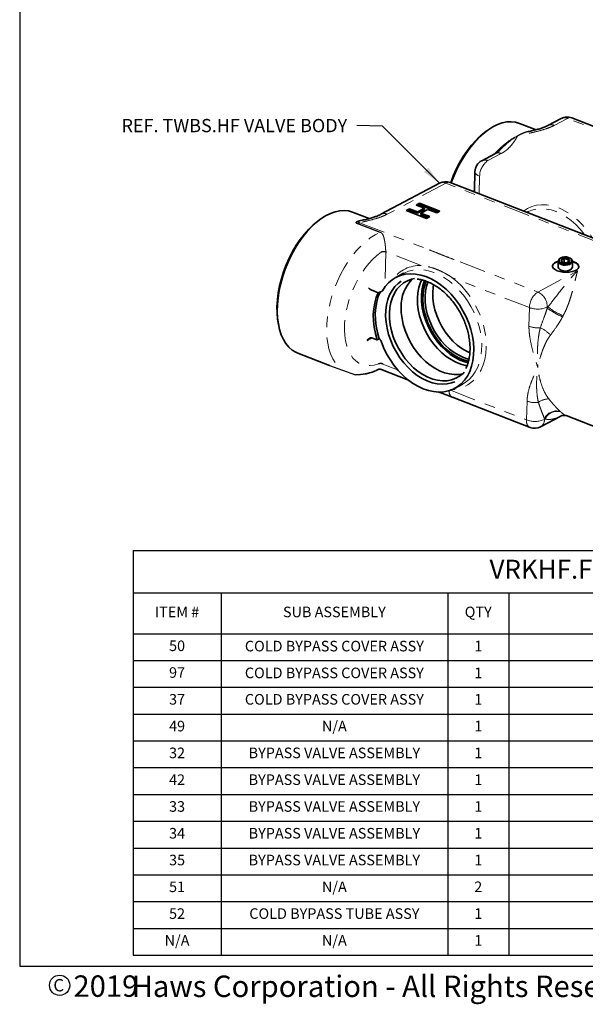
# Model space of a CAD drawing. Extents: x 0.3 to 20.9, y -0.2 to 15.6.
# Drawn here: x 0.3 to 5.6, y -0.2 to 9.1 of the extents above; entities that cross this region are included whole.
import ezdxf
from ezdxf.enums import TextEntityAlignment as Align

# ---------------------------------------------------------------- set-up
doc = ezdxf.new("R2010")
doc.units = 0
doc.header["$MEASUREMENT"] = 0
doc.linetypes.add('PHANTOM', pattern=[0.5, 0.25, -0.05, 0.05, -0.05, 0.05, -0.05])
doc.layers.get('0').update_dxf_attribs({"color": 1, "linetype": 'CONTINUOUS'})
for name, color, linetype in [('TXT', 4, 'CONTINUOUS'), ('zBORDER', 8, 'CONTINUOUS'), ('zTRADEMARK', 9, 'CONTINUOUS')]:
    doc.layers.add(name, color=color, linetype=linetype)
doc.styles.add('ARIAL', font='ARIAL.TTF')
doc.styles.get("Standard").update_dxf_attribs({"font": 'simplex.shx'})
doc.dimstyles.get("Standard").update_dxf_attribs({"dimtxt": 0.18, "dimasz": 0.18, "dimexe": 0.18, "dimexo": 0.0625, "dimgap": 0.09, "dimtad": 0, "dimtih": 1, "dimtoh": 1, "dimdec": 4, "dimzin": 0, "dimdsep": 46, "dimtxsty": 'Standard', "dimcen": 0.09, "dimadec": 0, "dimazin": 0, "dimtfac": 1, "dimtdec": 4, "dimtofl": 0, "dimtmove": 0, "dimatfit": 3, "dimfxl": 0, "dimtolj": 1, "dimtzin": 0, "dimarcsym": 0})

# ---------------------------------------------------------------- blocks, each defined once
blk = doc.blocks.new('A SIZE_INST')
at = {"layer": 'zBORDER'}
for p, q in [((0.2638, 7.7875), (0.2638, 0.1725)), ((0.2638, 0.1725), (10.4563, 0.1725))]:
    blk.add_line(p, q, dxfattribs=at)
at = {"layer": 'zTRADEMARK', "color": 4}
blk.add_circle((0.4503, 0.0836), 0.0474, dxfattribs=at)
at = {"layer": 'zBORDER', "color": 4, "style": 'ARIAL'}
for tag, height, p in [('#1', 0.045, (6.4193, 0.5197)), ('#2', 0.045, (6.8239, 0.5155)), ('REVNAME', 0.045, (7.0574, 0.5158)), ('PART#', 0.07, (10.1105, 0.4999)), ('MODEL(S)', 0.08, (8.4981, 0.4525)), ('NAME1', 0.045, (6.4588, 0.364)), ('NAME2', 0.045, (7.0567, 0.3632)), ('TITLE:', 0.08, (8.4959, 0.3278)), ('REV.', 0.07, (10.1282, 0.3073)), ('NAME3', 0.045, (6.4999, 0.2116)), ('1', 0.0504, (10.0824, 0.2116)), ('X', 0.0504, (10.3312, 0.2116))]:
    blk.add_attdef(tag, text='', height=height, dxfattribs=at).set_placement(p, align=Align.MIDDLE_CENTER)
at = {"layer": 'zBORDER', "color": 4, "style": 'ARIAL', "width": 0.9}
for tag, p in [('DATE2', (6.9573, 0.2116)), ('SC', (7.5641, 0.2116)), ('DWG.TYPE', (8.879, 0.2116))]:
    blk.add_attdef(tag, text='', height=0.045, dxfattribs=at).set_placement(p, align=Align.MIDDLE_CENTER)
at = {"layer": 'zBORDER', "color": 4, "style": 'ARIAL'}
blk.add_attdef('YR', (0.5148, 0.0298), '', height=0.1, dxfattribs=at)
at = {"layer": 'zTRADEMARK', "color": 4, "style": 'ARIAL'}
for s, height, p in [('C', 0.0577, (0.4209, 0.0552)), ('         Haws Corporation - All Rights Reserved.', 0.1, (0.5112, 0.029))]:
    blk.add_text(s, height=height, dxfattribs=at).set_placement(p)

msp = doc.modelspace()

# ---------------------------------------------------------------- linework, layer by layer
at = {"color": 7, "linetype": 'Continuous', "lineweight": 35}
for p, q in [((5.9646, 8.0118), (5.4868, 8.1975)), ((5.1493, 8.0846), (4.9928, 8.1454)), ((5.387, 8.1916), (5.2615, 8.1249)), ((4.6777, 8.0704), (4.6615, 8.0582)), ((4.7601, 7.8585), (4.6346, 7.7918)), ((4.571, 7.6889), (4.5664, 7.5118)), ((4.2354, 7.5796), (3.6808, 7.2849)), ((5.8216, 7.0076), (4.3351, 7.5855)), ((4.5661, 7.5119), (4.5651, 7.4961)), ((4.0157, 7.3727), (4.0461, 7.3889)), ((4.0927, 7.3428), (4.0157, 7.3727)), ((4.0301, 7.3672), (4.0458, 7.3755)), ((4.0458, 7.3755), (4.0461, 7.3889)), ((4.0458, 7.3755), (4.225, 7.3058)), ((4.0461, 7.3889), (4.2397, 7.3136)), ((3.5687, 7.2445), (3.4121, 7.3054)), ((3.9205, 7.3221), (3.9509, 7.3383)), ((4.1141, 7.2469), (3.9205, 7.3221)), ((3.9348, 7.3165), (3.9505, 7.3249)), ((3.9505, 7.3249), (3.9509, 7.3383)), ((3.9505, 7.3249), (4.0275, 7.295)), ((3.9509, 7.3383), (4.0278, 7.3084)), ((4.0275, 7.295), (4.0923, 7.3294)), ((4.0275, 7.295), (4.0278, 7.3084)), ((4.0278, 7.3084), (4.0927, 7.3428)), ((4.0597, 7.2824), (4.0601, 7.2958)), ((4.0597, 7.2824), (4.1298, 7.2552)), ((4.1249, 7.3303), (4.0601, 7.2958)), ((4.0601, 7.2958), (4.1445, 7.263)), ((4.0923, 7.3294), (4.0927, 7.3428)), ((4.2093, 7.2975), (4.1249, 7.3303)), ((4.2397, 7.3136), (4.2093, 7.2975)), ((5.0665, 7.3051), (5.0623, 7.3028)), ((3.097, 7.2304), (3.0809, 7.2181)), ((4.1445, 7.263), (4.1141, 7.2469)), ((5.3593, 6.8423), (5.3593, 6.787)), ((5.3835, 6.8722), (5.3788, 6.8695)), ((5.4159, 6.8284), (5.4132, 6.8268)), ((5.4159, 6.8284), (5.4159, 6.8692)), ((5.4324, 6.8259), (5.4159, 6.8284)), ((5.4531, 6.8321), (5.4531, 6.8635)), ((5.473, 6.8695), (5.4683, 6.8722)), ((5.4925, 6.787), (5.4925, 6.8423)), ((3.8965, 6.7274), (3.8212, 6.6874)), ((5.3788, 6.7598), (5.3835, 6.7571)), ((5.4683, 6.7571), (5.473, 6.7598)), ((3.655, 6.5438), (3.6055, 6.563)), ((3.6568, 6.5432), (3.6758, 6.5533)), ((2.7086, 6.2606), (2.7123, 6.2407)), ((3.5939, 6.1168), (3.6434, 6.0976)), ((3.6642, 6.1069), (3.6452, 6.0968)), ((2.894, 5.9725), (3.1953, 5.8554)), ((3.6767, 5.8188), (3.9431, 5.7153)), ((4.3787, 5.6384), (4.454, 5.6784)), ((4.3584, 5.5539), (5.0918, 5.2688)), ((5.1915, 5.2747), (5.3826, 5.3762)), ((5.4324, 5.3805), (5.8121, 5.2329)), ((5.4325, 5.3809), (5.4341, 5.3807))]:
    msp.add_line(p, q, dxfattribs=at)
at = {"color": 8, "linetype": 'PHANTOM', "lineweight": 18}
for p, q in [((5.4461, 8.1928), (5.3206, 8.1261)), ((5.9239, 8.007), (5.4461, 8.1928)), ((4.8192, 7.8596), (4.6937, 7.7929)), ((4.6151, 7.6455), (4.6107, 7.4783)), ((4.2944, 7.5807), (3.7399, 7.286)), ((5.7809, 7.0029), (4.2944, 7.5807)), ((4.5579, 7.4989), (4.5666, 7.5348)), ((3.6713, 7.1123), (3.4599, 7.1945)), ((3.4646, 7.1973), (3.6761, 7.1151)), ((3.4777, 7.2059), (4.141, 6.948)), ((3.7266, 6.9278), (3.7194, 6.65)), ((4.0624, 6.8006), (3.7267, 6.9311)), ((4.4322, 6.8348), (5.1656, 6.5497)), ((5.1656, 6.5497), (5.5418, 6.7497)), ((5.0869, 6.4023), (4.3536, 6.6874)), ((3.655, 6.5438), (3.6988, 6.5671)), ((5.0823, 6.2251), (5.0869, 6.4023)), ((5.2557, 6.4065), (5.2555, 6.3983)), ((5.2615, 6.4096), (5.2557, 6.4065)), ((3.5994, 6.1147), (3.551, 6.089)), ((3.6991, 5.8691), (3.8387, 5.8148)), ((4.3382, 5.6207), (5.0594, 5.3403)), ((5.0594, 5.3403), (5.064, 5.5175)), ((5.2284, 5.3527), (5.2282, 5.3445)), ((5.2282, 5.3445), (5.234, 5.3476))]:
    msp.add_line(p, q, dxfattribs=at)
at = {"color": 7}
msp.add_line((3.1953, 5.8554), (3.4406, 5.7654), dxfattribs=at)
at = {"color": 1, "linetype": 'ByBlock', "lineweight": -2}
for p, q in [((1.3367, 4.1044), (12.0165, 4.1044)), ((1.3367, 4.1044), (1.3367, 0.2777)), ((1.3367, 3.7044), (12.0165, 3.7044)), ((2.1687, 3.7044), (2.1687, 0.2777)), ((4.3132, 3.7044), (4.3132, 0.2777)), ((4.8909, 3.7044), (4.8909, 0.2777)), ((1.3367, 3.3177), (12.0165, 3.3177)), ((1.3367, 3.0644), (12.0165, 3.0644)), ((1.3367, 2.811), (12.0165, 2.811)), ((1.3367, 2.5577), (12.0165, 2.5577)), ((1.3367, 2.3044), (12.0165, 2.3044)), ((1.3367, 2.051), (12.0165, 2.051)), ((1.3367, 1.7977), (12.0165, 1.7977)), ((1.3367, 1.5444), (12.0165, 1.5444)), ((1.3367, 1.291), (12.0165, 1.291)), ((1.3367, 1.0377), (12.0165, 1.0377)), ((1.3367, 0.7844), (12.0165, 0.7844)), ((1.3367, 0.531), (12.0165, 0.531)), ((1.3367, 0.2777), (12.0165, 0.2777))]:
    msp.add_line(p, q, dxfattribs=at)
at = {"color": 7, "linetype": 'Continuous', "lineweight": 35, "flags": 128}
for points in [[(4.9928, 8.1454), (4.9547, 8.1564), (4.9143, 8.1608), (4.8721, 8.1583), (4.8285, 8.1491), (4.784, 8.1333), (4.739, 8.1109), (4.6939, 8.0823), (4.6493, 8.0476), (4.6054, 8.0074), (4.5629, 7.9618), (4.522, 7.9115), (4.4833, 7.8569), (4.447, 7.7985), (4.4136, 7.7369), (4.3834, 7.6728), (4.3566, 7.6067), (4.3472, 7.5808)], [(4.6615, 8.0582), (4.6216, 8.0254), (4.5788, 7.9842), (4.5375, 7.9379), (4.498, 7.887), (4.4607, 7.8319), (4.426, 7.7733), (4.3943, 7.7118), (4.3659, 7.6479), (4.3413, 7.5831)], [(3.4121, 7.3054), (3.374, 7.3164), (3.3336, 7.3207), (3.2914, 7.3183), (3.2479, 7.3091), (3.2034, 7.2932), (3.1583, 7.2709), (3.1133, 7.2422), (3.0686, 7.2076), (3.0248, 7.1673), (2.9822, 7.1218), (2.9414, 7.0714), (2.9026, 7.0168), (2.8663, 6.9584), (2.8329, 6.8969), (2.8027, 6.8327), (2.7759, 6.7667), (2.7529, 6.6994), (2.7339, 6.6314), (2.719, 6.5636), (2.7085, 6.4965), (2.7024, 6.4308), (2.7007, 6.3672), (2.7036, 6.3063), (2.7109, 6.2487), (2.7226, 6.1949), (2.7386, 6.1456), (2.7587, 6.1012), (2.7827, 6.0621), (2.8104, 6.0288), (2.8415, 6.0015), (2.8757, 5.9806), (2.894, 5.9725)], [(5.0764, 7.3101), (5.069, 7.3064), (5.0665, 7.3051)], [(3.0809, 7.2181), (3.0409, 7.1853), (2.9982, 7.1441), (2.9568, 7.0978), (2.9173, 7.0469), (2.88, 6.9919), (2.8453, 6.9333), (2.8136, 6.8717), (2.7852, 6.8078), (2.7604, 6.7423), (2.7394, 6.6758), (2.7225, 6.609), (2.7099, 6.5425), (2.7015, 6.4772), (2.6977, 6.4135), (2.6983, 6.3522), (2.7034, 6.294), (2.7086, 6.2606)], [(5.3593, 6.8393), (5.3421, 6.8338), (5.323, 6.8237), (5.3101, 6.8117), (5.3041, 6.7985), (5.3037, 6.7946)], [(5.3593, 6.8415), (5.3421, 6.836), (5.3231, 6.8259), (5.3102, 6.8139), (5.3042, 6.8007), (5.3054, 6.7871), (5.3137, 6.7739), (5.3288, 6.7618), (5.3497, 6.7516)], [(5.3497, 6.7516), (5.3751, 6.7438), (5.4037, 6.7389), (5.4337, 6.7372), (5.4635, 6.7388), (5.4912, 6.7435), (5.5153, 6.7512), (5.5343, 6.7613), (5.5472, 6.7733), (5.5533, 6.7865), (5.5521, 6.8001), (5.5437, 6.8133), (5.5286, 6.8254), (5.5077, 6.8356), (5.4925, 6.8403)], [(5.473, 6.8695), (5.4823, 6.8628), (5.4902, 6.8523), (5.4924, 6.8409), (5.4887, 6.8296), (5.4795, 6.8195), (5.4654, 6.8114), (5.4479, 6.8061), (5.4284, 6.8039), (5.4087, 6.8052), (5.3905, 6.8098), (5.3754, 6.8173), (5.3649, 6.827), (5.3598, 6.838), (5.3605, 6.8495), (5.367, 6.8603), (5.3788, 6.8695), (5.3788, 6.8695)], [(5.3835, 6.8722), (5.3721, 6.863), (5.3665, 6.8521), (5.3673, 6.8407), (5.3744, 6.8301), (5.3872, 6.8214), (5.4041, 6.8156), (5.4234, 6.8132), (5.443, 6.8146), (5.4607, 6.8196), (5.4747, 6.8277), (5.4833, 6.8379), (5.4858, 6.8492), (5.4817, 6.8603), (5.4716, 6.8701), (5.4566, 6.8775), (5.4382, 6.8816), (5.4185, 6.8821), (5.3996, 6.8788), (5.3835, 6.8722)], [(5.5536, 6.7881), (5.552, 6.7979), (5.5436, 6.8111), (5.5286, 6.8232), (5.5077, 6.8334), (5.4925, 6.838)], [(3.6951, 6.5606), (3.7213, 6.6011), (3.7521, 6.6364), (3.787, 6.6661), (3.8257, 6.6898), (3.8676, 6.7071), (3.9123, 6.718), (3.9592, 6.7223), (4.0078, 6.7199), (4.0575, 6.7109), (4.1077, 6.6953), (4.1578, 6.6734), (4.2073, 6.6454), (4.2554, 6.6117), (4.3017, 6.5726), (4.3456, 6.5286), (4.3866, 6.4803), (4.4241, 6.4282), (4.4578, 6.3729), (4.4872, 6.3151), (4.512, 6.2555), (4.5319, 6.1948), (4.5466, 6.1337), (4.5561, 6.073), (4.56, 6.0133), (4.5585, 5.9554), (4.5516, 5.9), (4.5392, 5.8478), (4.5216, 5.7992), (4.499, 5.7551), (4.4717, 5.7157), (4.4399, 5.6818), (4.404, 5.6535), (4.3645, 5.6313), (4.3219, 5.6155), (4.2766, 5.6062), (4.2292, 5.6035), (4.1803, 5.6075), (4.1304, 5.6181), (4.0802, 5.6352), (4.0302, 5.6586), (3.981, 5.688), (3.9333, 5.7231), (3.8875, 5.7634), (3.8443, 5.8085), (3.8041, 5.8578), (3.7674, 5.9107), (3.7347, 5.9666), (3.7064, 6.0249), (3.6827, 6.0848)], [(5.3593, 6.787), (5.3598, 6.7827), (5.3649, 6.7716), (5.3754, 6.7619), (5.3905, 6.7545), (5.4087, 6.7499), (5.4284, 6.7486), (5.4479, 6.7507), (5.4654, 6.7561), (5.4795, 6.7642), (5.4887, 6.7743), (5.4924, 6.7856), (5.4925, 6.787)], [(3.8738, 6.6534), (3.8446, 6.6321), (3.8133, 6.6012), (3.7863, 6.565), (3.7639, 6.5238), (3.7465, 6.4782), (3.7343, 6.4288), (3.7275, 6.3762), (3.726, 6.3212), (3.7301, 6.2644), (3.7395, 6.2066), (3.7542, 6.1486), (3.774, 6.091), (3.7986, 6.0347), (3.8277, 5.9803), (3.8609, 5.9287), (3.8979, 5.8804), (3.938, 5.8361), (3.9809, 5.7963), (4.0258, 5.7617), (4.0724, 5.7326), (4.1198, 5.7094), (4.1676, 5.6924), (4.215, 5.6818), (4.2616, 5.6779), (4.3066, 5.6805), (4.3495, 5.6898), (4.3799, 5.701)], [(3.9988, 6.6764), (3.971, 6.6704), (3.9315, 6.6561), (3.895, 6.6355), (3.8622, 6.609), (3.8334, 6.5769), (3.809, 6.5397), (3.7894, 6.4977), (3.7747, 6.4517), (3.7653, 6.4022), (3.7612, 6.3499), (3.7625, 6.2955), (3.7692, 6.2397), (3.7812, 6.1833), (3.7983, 6.1271), (3.8203, 6.0718), (3.8469, 6.0182), (3.8777, 5.9669), (3.9123, 5.9188), (3.9503, 5.8743), (3.9911, 5.8342), (4.0342, 5.799), (4.0791, 5.7691), (4.125, 5.745), (4.1713, 5.727), (4.2176, 5.7153), (4.263, 5.7101), (4.3071, 5.7114), (4.3491, 5.7193), (4.3886, 5.7336), (4.4251, 5.7541), (4.4579, 5.7806), (4.4689, 5.7917)], [(4.0671, 6.6664), (4.0549, 6.6388), (4.0403, 6.5928), (4.0309, 6.5433), (4.0268, 6.491), (4.0281, 6.4366), (4.0348, 6.3808), (4.0468, 6.3245), (4.0639, 6.2682), (4.0858, 6.2129), (4.1124, 6.1593), (4.1432, 6.108), (4.1779, 6.0599), (4.2159, 6.0154), (4.2567, 5.9753), (4.2998, 5.9401), (4.3446, 5.9103), (4.3905, 5.8861), (4.4369, 5.8681), (4.4831, 5.8564), (4.4987, 5.8539)], [(4.0923, 6.6576), (4.0782, 6.613), (4.0688, 6.5635), (4.0647, 6.5112), (4.066, 6.4568), (4.0727, 6.401), (4.0847, 6.3446), (4.1018, 6.2884), (4.1238, 6.2331), (4.1504, 6.1795), (4.1812, 6.1282), (4.2158, 6.08), (4.2538, 6.0356), (4.2946, 5.9955), (4.3377, 5.9603), (4.3825, 5.9304), (4.4284, 5.9063), (4.4748, 5.8883), (4.5057, 5.8798)], [(4.5102, 5.8946), (4.509, 5.8949), (4.4634, 5.9079), (4.4179, 5.9272), (4.3729, 5.9525), (4.3292, 5.9835), (4.2875, 6.0197), (4.2481, 6.0606), (4.2118, 6.1057), (4.1791, 6.1543), (4.1503, 6.2058), (4.126, 6.2593), (4.1063, 6.3142), (4.0917, 6.3697), (4.0823, 6.425), (4.0783, 6.4793), (4.0796, 6.5319), (4.0864, 6.5821), (4.0984, 6.629), (4.1072, 6.6531)], [(4.1261, 6.6459), (4.1129, 6.6052), (4.1035, 6.5573), (4.0994, 6.5064), (4.1008, 6.4535), (4.1076, 6.3991), (4.1197, 6.3443), (4.137, 6.2897), (4.1592, 6.2361), (4.1859, 6.1843), (4.2169, 6.1352), (4.2516, 6.0893), (4.2895, 6.0474), (4.3301, 6.0101), (4.3728, 5.9778), (4.4169, 5.9512), (4.4619, 5.9306), (4.507, 5.9162), (4.5148, 5.9143)], [(4.1799, 6.6186), (4.1762, 6.5959), (4.1721, 6.5451)], [(3.6568, 6.5432), (3.6374, 6.4966), (3.6229, 6.4462), (3.6135, 6.3925), (3.6094, 6.3362), (3.6106, 6.2778), (3.617, 6.2179), (3.6286, 6.1574), (3.6452, 6.0968)], [(3.6642, 6.1069), (3.6475, 6.1675), (3.6359, 6.228), (3.6295, 6.2878), (3.6284, 6.3462), (3.6325, 6.4026), (3.6419, 6.4563), (3.6563, 6.5067), (3.6758, 6.5533)], [(4.1721, 6.5451), (4.1735, 6.4921), (4.1803, 6.4378), (4.1924, 6.3829), (4.2097, 6.3283), (4.2319, 6.2747), (4.2586, 6.223), (4.2896, 6.1738), (4.3243, 6.1279), (4.3622, 6.086), (4.4028, 6.0487), (4.4455, 6.0165), (4.4896, 5.9899), (4.5225, 5.9741)], [(3.8728, 6.4092), (3.8741, 6.3548), (3.8808, 6.299), (3.8928, 6.2426), (3.9099, 6.1864), (3.9318, 6.1311), (3.9584, 6.0775), (3.9892, 6.0262), (4.0239, 5.978), (4.0619, 5.9336), (4.1027, 5.8935), (4.1458, 5.8583), (4.1906, 5.8284), (4.2365, 5.8043), (4.2829, 5.7863), (4.3291, 5.7746), (4.3746, 5.7694), (4.4186, 5.7707), (4.4538, 5.7768)]]:
    msp.add_lwpolyline(points, dxfattribs=at)
at = {"color": 8, "linetype": 'PHANTOM', "lineweight": 18, "flags": 128}
for points in [[(4.6151, 7.6455), (4.5984, 7.6533), (4.5853, 7.6624), (4.5762, 7.6724), (4.5716, 7.6829), (4.571, 7.6889)], [(5.0304, 7.3152), (5.0306, 7.3153), (5.0683, 7.34), (5.1094, 7.3584), (5.1534, 7.3704), (5.1997, 7.3757), (5.2478, 7.3744), (5.2971, 7.3664), (5.3469, 7.3518), (5.3968, 7.3308), (5.446, 7.3037), (5.494, 7.2708), (5.5403, 7.2324), (5.5841, 7.1891), (5.6251, 7.1414), (5.6627, 7.0899), (5.6802, 7.0626)], [(5.6113, 7.0894), (5.6049, 7.098), (5.5665, 7.1455), (5.525, 7.1887), (5.481, 7.2273), (5.4351, 7.2607), (5.3878, 7.2885), (5.3398, 7.3103), (5.2916, 7.3259), (5.2438, 7.335), (5.1971, 7.3377), (5.152, 7.3337), (5.1091, 7.3232), (5.0764, 7.3101)], [(3.2477, 5.8832), (3.2256, 5.9194), (3.2055, 5.9638), (3.1894, 6.0132), (3.1777, 6.067), (3.1703, 6.1247), (3.1675, 6.1857), (3.1691, 6.2494), (3.1753, 6.3152), (3.1859, 6.3824), (3.2008, 6.4504), (3.2199, 6.5184), (3.2429, 6.5858), (3.2698, 6.652), (3.3001, 6.7162), (3.3336, 6.7778), (3.37, 6.8362), (3.4088, 6.8909), (3.4498, 6.9412), (3.4924, 6.9867), (3.5364, 7.027), (3.5811, 7.0615), (3.6263, 7.0901), (3.6713, 7.1123)], [(3.6844, 6.9267), (3.6441, 6.8959), (3.6046, 6.8596), (3.5663, 6.8182), (3.5298, 6.7721), (3.4953, 6.722), (3.4635, 6.6684), (3.4345, 6.6118), (3.4088, 6.5531), (3.3866, 6.4928), (3.3682, 6.4317), (3.3539, 6.3704), (3.3437, 6.3098), (3.3378, 6.2504), (3.3364, 6.1931), (3.3393, 6.1384), (3.3465, 6.087), (3.358, 6.0395), (3.3737, 5.9965), (3.3933, 5.9584), (3.4167, 5.9257), (3.4435, 5.8988), (3.4734, 5.878), (3.5062, 5.8636), (3.5413, 5.8556), (3.5785, 5.8543), (3.6172, 5.8595), (3.657, 5.8713)], [(4.454, 5.6784), (4.4792, 5.6935), (4.5151, 5.7217), (4.5469, 5.7557), (4.5743, 5.795), (4.5969, 5.8392), (4.6145, 5.8877), (4.6268, 5.94), (4.6338, 5.9954), (4.6353, 6.0533), (4.6313, 6.113), (4.6219, 6.1737), (4.6071, 6.2348), (4.5873, 6.2955), (4.5624, 6.3551), (4.533, 6.4129), (4.4993, 6.4681), (4.4618, 6.5203), (4.4208, 6.5686), (4.3769, 6.6126), (4.3306, 6.6517), (4.2825, 6.6854), (4.2331, 6.7134), (4.183, 6.7353), (4.1327, 6.7509), (4.083, 6.7599), (4.0344, 6.7623), (3.9875, 6.758), (3.9428, 6.7471), (3.9009, 6.7297), (3.8965, 6.7274)], [(4.3536, 6.6874), (4.4007, 6.6483), (4.4455, 6.6043), (4.4876, 6.556), (4.5264, 6.5039), (4.5615, 6.4486), (4.5925, 6.3906), (4.6191, 6.3307), (4.641, 6.2695), (4.658, 6.2076), (4.6698, 6.1458), (4.6763, 6.0848), (4.6774, 6.0251), (4.6732, 5.9676), (4.6637, 5.9128), (4.649, 5.8613), (4.6292, 5.8137), (4.6046, 5.7706), (4.5754, 5.7323), (4.5421, 5.6994), (4.5048, 5.6722), (4.4641, 5.651), (4.4204, 5.636), (4.3742, 5.6274), (4.3514, 5.6256)]]:
    msp.add_lwpolyline(points, dxfattribs=at)
at = {"color": 7, "linetype": 'Continuous', "lineweight": 35}
for centre, radius, start, end in [((5.4433, 8.0857), 0.12, 68.75702, 117.98832), ((4.6909, 7.6858), 0.12, 117.98832, 178.51337), ((4.2917, 7.4736), 0.12, 68.75702, 117.98832), ((5.4047, 6.8479), 0.0169, 160.539, 249.25792), ((5.418, 6.8342), 0.0351, 93.4335, 146.56112), ((5.4258, 6.8845), 0.0591, 242.64283, 279.7711), ((5.426, 6.811), 0.0591, 62.64283, 99.7711), ((5.4338, 6.8614), 0.0351, 273.4335, 326.56112), ((5.4471, 6.8477), 0.0169, 340.539, 69.25792), ((5.4259, 6.8357), 0.0893, 241.67866, 298.32134), ((4.2365, 6.4163), 0.3638, 135.30671, 181.12464), ((3.6635, 6.5658), 0.0236, 248.72309, 253.44757), ((3.6811, 6.5682), 0.0159, 250.25083, 331.27911), ((3.634, 6.0736), 0.0257, 64.26439, 68.72505), ((3.646, 6.0727), 0.0387, 18.25334, 61.91587), ((5.1352, 5.3806), 0.12, 248.75702, 297.98832)]:
    msp.add_arc(centre, radius, start, end, dxfattribs=at)
at = {"color": 8, "linetype": 'PHANTOM', "lineweight": 18}
for centre, radius, start, end in [((5.4178, 8.1293), 0.0695, 65.94462, 116.244), ((5.4716, 8.1514), 0.0486, 71.70702, 121.61297), ((5.2923, 8.0623), 0.0698, 66.05688, 116.15659), ((4.7909, 7.7968), 0.0689, 65.69754, 116.49108), ((4.7971, 7.6431), 0.182, 124.59459, 179.24241), ((4.6654, 7.7294), 0.0695, 65.94462, 116.244), ((4.2661, 7.5172), 0.0695, 65.94462, 116.244), ((4.3199, 7.5394), 0.0486, 71.70702, 121.61297), ((4.5956, 7.5118), 0.0292, 179.99028, 220.23041), ((3.7116, 7.2222), 0.0698, 66.05688, 116.15659), ((3.4617, 7.2373), 0.0217, 249.7337, 268.04669), ((3.4513, 7.2143), 0.0216, 293.51365, 308.22724), ((3.4481, 7.1744), 0.0433, 46.72264, 72.67414), ((3.5215, 7.1244), 0.0925, 118.24478, 127.94168), ((3.6627, 7.1321), 0.0216, 293.51365, 308.22724), ((3.7068, 6.8746), 0.0567, 69.56378, 113.28519), ((3.7077, 6.8757), 0.0585, 71.14985, 113.41868), ((4.0502, 6.4845), 0.3164, 87.79552, 143.66198), ((5.2689, 6.3999), 0.182, 124.59459, 179.24241), ((5.0998, 6.4084), 0.1559, 359.31665, 65.05999), ((5.1661, 6.6148), 0.2267, 249.56378, 293.28519), ((6.522, 5.7299), 1.432, 151.66315, 152.17385), ((5.6024, 6.8393), 0.5611, 231.80839, 248.91228), ((5.594, 6.8136), 0.5232, 230.55177, 248.91015), ((6.485, 5.7434), 1.2262, 151.66315, 152.17385), ((5.1632, 6.4521), 0.2409, 250.39096, 276.26965), ((4.9741, 5.8043), 0.4616, 47.44625, 62.18019), ((3.6794, 5.8193), 0.0567, 69.56378, 113.28519), ((3.6785, 5.818), 0.0551, 68.01969, 112.9796), ((4.3902, 5.61), 0.0645, 174.01074, 240.4812), ((5.1448, 5.7444), 0.2409, 250.39096, 276.26965), ((5.2673, 5.3837), 0.1548, 88.81415, 128.4206), ((5.3431, 5.298), 0.1271, 74.39581, 154.51973), ((5.3483, 5.2947), 0.126, 74.44006, 155.1773), ((5.5517, 5.6066), 0.2551, 226.86046, 228.31513), ((5.1257, 5.3272), 0.0676, 168.8704, 239.86164), ((5.1385, 5.5528), 0.2267, 249.56378, 293.28519), ((5.1518, 5.34), 0.0765, 301.31631, 3.35304), ((5.4321, 5.57), 0.2979, 226.86046, 228.31513)]:
    msp.add_arc(centre, radius, start, end, dxfattribs=at)
at = {"color": 7, "linetype": 'Continuous', "lineweight": 35}
for centre, major_axis, ratio, start_param, end_param in [((3.5872, 6.5797), (0.0294, -0.0182), 0.186862, 3.9232, 5.493996), ((3.5743, 6.08), (0.0221, 0.0357), 0.587916, 0.1086, 1.679397)]:
    msp.add_ellipse(centre, major_axis=major_axis, ratio=ratio, start_param=start_param, end_param=end_param, dxfattribs=at)
at = {"color": 8, "linetype": 'PHANTOM', "lineweight": 18}
for points, knots in [([(5.3206, 8.1261), (5.3095, 8.1202), (5.2975, 8.1146), (5.2725, 8.1043), (5.2595, 8.0994), (5.2191, 8.0856), (5.1904, 8.0774), (5.1312, 8.0621), (5.1008, 8.0551), (5.0546, 8.0451), (5.0391, 8.0418), (5.0159, 8.037), (5.0042, 8.0346), (4.9926, 8.0322), (4.9848, 8.0306), (4.9809, 8.0298), (4.977, 8.029)], [0, 0, 0, 0, 0.125, 0.125, 0.25, 0.25, 0.5, 0.5, 0.75, 0.75, 0.875, 0.875, 0.9375, 0.96875, 0.96875, 1, 1, 1, 1]), ([(4.7563, 7.8564), (4.7592, 7.8597), (4.7793, 7.8814), (4.8174, 7.9183), (4.8719, 7.9644), (4.9254, 8.0016), (4.9605, 8.021), (4.9768, 8.0289), (4.977, 8.029)], [0, 0, 0, 0, 0.04161, 0.279117, 0.530321, 0.781528, 0.997575, 1, 1, 1, 1]), ([(4.977, 8.029), (4.9768, 8.0289), (4.9699, 8.0249), (4.9364, 8.0044), (4.8793, 7.9624), (4.8293, 7.914), (4.8058, 7.8913)], [0, 0, 0, 0, 0.0028987, 0.1212945, 0.5876218, 1, 1, 1, 1]), ([(4.8192, 7.8596), (4.8303, 7.8655), (4.8405, 7.8718), (4.8592, 7.8846), (4.8677, 7.8912), (4.8915, 7.9115), (4.9049, 7.9256), (4.929, 7.9546), (4.9394, 7.9693), (4.9541, 7.9916), (4.9588, 7.9991), (4.9657, 8.0103), (4.9691, 8.0159), (4.9725, 8.0215), (4.9747, 8.0252), (4.9759, 8.0271), (4.977, 8.029)], [0, 0, 0, 0, 0.125, 0.125, 0.25, 0.25, 0.5, 0.5, 0.75, 0.75, 0.875, 0.875, 0.9375, 0.96875, 0.96875, 1, 1, 1, 1]), ([(4.977, 8.029), (4.9772, 8.0291), (4.983, 8.0325), (5.0032, 8.0437), (5.0371, 8.0586), (5.0742, 8.0711), (5.0956, 8.0723), (5.1039, 8.0728)], [0, 0, 0, 0, 0.003716, 0.133829, 0.461575, 0.78932, 1, 1, 1, 1]), ([(5.088, 8.0689), (5.0875, 8.0688), (5.0597, 8.0647), (5.0216, 8.0495), (4.9848, 8.0328), (4.9772, 8.0291), (4.977, 8.029)], [0, 0, 0, 0, 0.01439, 0.796554, 0.995138, 1, 1, 1, 1]), ([(3.7399, 7.286), (3.7313, 7.2814), (3.722, 7.277), (3.7029, 7.2687), (3.693, 7.2647), (3.6623, 7.2534), (3.6407, 7.2465), (3.596, 7.2336), (3.5728, 7.2277), (3.5257, 7.2163), (3.5018, 7.211), (3.4777, 7.2059)], [0, 0, 0, 0, 0.125, 0.125, 0.25, 0.25, 0.5, 0.5, 0.75, 0.75, 1, 1, 1, 1]), ([(3.4599, 7.1945), (3.4578, 7.1953), (3.4559, 7.1962), (3.4525, 7.1981), (3.451, 7.1991), (3.4485, 7.2012), (3.4475, 7.2022), (3.4461, 7.2043), (3.4456, 7.2054), (3.445, 7.2086), (3.4455, 7.2106), (3.4486, 7.2142), (3.451, 7.2158), (3.4542, 7.217)], [0, 0, 0, 0, 0.125, 0.125, 0.25, 0.25, 0.375, 0.375, 0.5, 0.5, 0.75, 0.75, 1, 1, 1, 1]), ([(3.461, 7.2157), (3.4583, 7.2147), (3.4563, 7.2134), (3.4537, 7.2105), (3.4531, 7.2089), (3.4534, 7.2063), (3.4537, 7.2054), (3.4548, 7.2037), (3.4555, 7.2028), (3.4575, 7.2011), (3.4586, 7.2003), (3.4614, 7.1987), (3.4629, 7.198), (3.4646, 7.1973)], [0, 0, 0, 0, 0.25, 0.25, 0.5, 0.5, 0.625, 0.625, 0.75, 0.75, 0.875, 0.875, 1, 1, 1, 1]), ([(3.4542, 7.217), (3.469, 7.2224), (3.4933, 7.2312), (3.5156, 7.2325), (3.5242, 7.233)], [0, 0, 0, 0, 0.610538, 1, 1, 1, 1]), ([(3.5074, 7.2288), (3.5068, 7.2287), (3.4921, 7.2266), (3.4762, 7.221), (3.461, 7.2157)], [0, 0, 0, 0, 0.03401, 1, 1, 1, 1]), ([(3.6761, 7.1151), (3.68, 7.1136), (3.6832, 7.1117), (3.6889, 7.1074), (3.6912, 7.105), (3.6952, 7.0999), (3.6969, 7.0972), (3.7, 7.0915), (3.7013, 7.0885), (3.7051, 7.0793), (3.7072, 7.0726), (3.7111, 7.0583), (3.7129, 7.0506), (3.7162, 7.0346), (3.7176, 7.0262), (3.7204, 7.0084), (3.7217, 6.9989), (3.7234, 6.9844), (3.7239, 6.9796), (3.7248, 6.9697), (3.7252, 6.9647), (3.7259, 6.9548), (3.7262, 6.95), (3.7265, 6.9404), (3.7266, 6.9356), (3.7267, 6.9311)], [0, 0, 0, 0, 0.0625, 0.0625, 0.125, 0.125, 0.1875, 0.1875, 0.25, 0.25, 0.375, 0.375, 0.5, 0.5, 0.625, 0.625, 0.75, 0.75, 0.8125, 0.8125, 0.875, 0.875, 0.9375, 0.9375, 1, 1, 1, 1]), ([(4.141, 6.948), (4.1653, 6.9386), (4.189, 6.9289), (4.2366, 6.9095), (4.2606, 6.8999), (4.3091, 6.881), (4.3337, 6.8718), (4.3831, 6.8534), (4.408, 6.8442), (4.4322, 6.8348)], [0, 0, 0, 0, 0.25, 0.25, 0.5, 0.5, 0.75, 0.75, 1, 1, 1, 1]), ([(4.3536, 6.6874), (4.3417, 6.6954), (4.3298, 6.7031), (4.3056, 6.7176), (4.2935, 6.7245), (4.257, 6.7438), (4.2326, 6.755), (4.1838, 6.774), (4.1595, 6.7818), (4.1106, 6.7939), (4.0864, 6.7981), (4.0624, 6.8006)], [0, 0, 0, 0, 0.125, 0.125, 0.25, 0.25, 0.5, 0.5, 0.75, 0.75, 1, 1, 1, 1]), ([(5.2615, 6.4096), (5.2764, 6.4275), (5.2903, 6.4451), (5.3169, 6.4792), (5.3297, 6.4958), (5.3545, 6.5281), (5.3664, 6.5437), (5.3898, 6.5739), (5.4012, 6.5885), (5.4237, 6.6168), (5.4348, 6.6305), (5.4567, 6.6569), (5.4675, 6.6696), (5.4889, 6.6941), (5.4995, 6.7059), (5.5154, 6.7228), (5.5207, 6.7284), (5.5312, 6.7392), (5.5365, 6.7445), (5.5418, 6.7497)], [0, 0, 0, 0, 0.125, 0.125, 0.25, 0.25, 0.375, 0.375, 0.5, 0.5, 0.625, 0.625, 0.75, 0.75, 0.875, 0.875, 0.9375, 0.9375, 1, 1, 1, 1]), ([(5.4057, 6.3254), (5.4178, 6.3479), (5.4281, 6.3701), (5.4419, 6.4029), (5.4462, 6.4138), (5.4544, 6.4353), (5.4582, 6.4461), (5.4691, 6.4776), (5.4755, 6.4978), (5.487, 6.5366), (5.4922, 6.5552), (5.4994, 6.5821), (5.5017, 6.5909), (5.5061, 6.6081), (5.5082, 6.6166), (5.5144, 6.6412), (5.5182, 6.6567), (5.5253, 6.6861), (5.5287, 6.6999), (5.5337, 6.7195), (5.5353, 6.7258), (5.5378, 6.735), (5.5386, 6.738), (5.5402, 6.7439), (5.541, 6.7468), (5.5418, 6.7497)], [0, 0, 0, 0, 0.125, 0.125, 0.1875, 0.1875, 0.25, 0.25, 0.375, 0.375, 0.5, 0.5, 0.5625, 0.5625, 0.625, 0.625, 0.75, 0.75, 0.875, 0.875, 0.9375, 0.9375, 0.96875, 0.96875, 1, 1, 1, 1]), ([(5.1895, 6.2126), (5.2006, 6.2425), (5.2118, 6.2727), (5.2286, 6.319), (5.2341, 6.3346), (5.245, 6.3662), (5.2504, 6.3822), (5.2555, 6.3983)], [0, 0, 0, 0, 0.5, 0.5, 0.75, 0.75, 1, 1, 1, 1]), ([(5.4006, 6.3158), (5.3965, 6.3082), (5.3923, 6.3006), (5.3836, 6.2855), (5.3791, 6.2779), (5.3654, 6.2556), (5.3559, 6.2412), (5.3268, 6.1985), (5.3066, 6.1712), (5.2863, 6.1444)], [0, 0, 0, 0, 0.125, 0.125, 0.25, 0.25, 0.5, 0.5, 1, 1, 1, 1]), ([(5.0823, 6.2251), (5.0819, 6.2095), (5.0824, 6.1935), (5.0848, 6.1615), (5.0867, 6.1453), (5.0938, 6.0968), (5.1006, 6.0641), (5.1167, 5.9985), (5.1259, 5.9658), (5.1406, 5.9168), (5.1456, 5.9005), (5.1532, 5.876), (5.1571, 5.8637), (5.1609, 5.8515), (5.1635, 5.8433), (5.1648, 5.8393), (5.1661, 5.8352)], [0, 0, 0, 0, 0.125, 0.125, 0.25, 0.25, 0.5, 0.5, 0.75, 0.75, 0.875, 0.875, 0.9375, 0.96875, 0.96875, 1, 1, 1, 1]), ([(5.1895, 6.2126), (5.1856, 6.1976), (5.1823, 6.1822), (5.1764, 6.1511), (5.174, 6.1354), (5.1677, 6.0881), (5.1649, 6.0562), (5.1617, 5.9925), (5.1612, 5.9606), (5.162, 5.9132), (5.1625, 5.8975), (5.1636, 5.874), (5.164, 5.8662), (5.165, 5.8507), (5.1655, 5.8429), (5.1661, 5.8352)], [0, 0, 0, 0, 0.125, 0.125, 0.25, 0.25, 0.5, 0.5, 0.75, 0.75, 0.875, 0.875, 0.9375, 0.9375, 1, 1, 1, 1]), ([(5.2863, 6.1444), (5.2774, 6.1327), (5.2694, 6.1205), (5.2546, 6.0955), (5.2477, 6.0828), (5.2349, 6.057), (5.229, 6.0439), (5.2178, 6.0176), (5.2126, 6.0043), (5.1981, 5.9647), (5.1899, 5.9384), (5.1796, 5.8993), (5.1765, 5.8863), (5.1722, 5.867), (5.1709, 5.8606), (5.1684, 5.8478), (5.1672, 5.8414), (5.1661, 5.8352)], [0, 0, 0, 0, 0.125, 0.125, 0.25, 0.25, 0.375, 0.375, 0.5, 0.5, 0.75, 0.75, 0.875, 0.875, 0.9375, 0.9375, 1, 1, 1, 1]), ([(5.064, 5.5175), (5.0644, 5.5331), (5.0657, 5.5484), (5.0697, 5.578), (5.0723, 5.5923), (5.0818, 5.6344), (5.0902, 5.6612), (5.1093, 5.7131), (5.12, 5.7381), (5.1369, 5.7748), (5.1426, 5.787), (5.1514, 5.8051), (5.1558, 5.8141), (5.1602, 5.8232), (5.1631, 5.8292), (5.1646, 5.8322), (5.1661, 5.8352)], [0, 0, 0, 0, 0.125, 0.125, 0.25, 0.25, 0.5, 0.5, 0.75, 0.75, 0.875, 0.875, 0.9375, 0.96875, 0.96875, 1, 1, 1, 1]), ([(5.1711, 5.5049), (5.168, 5.5193), (5.1654, 5.5332), (5.1611, 5.5607), (5.1594, 5.5742), (5.1554, 5.6148), (5.1542, 5.6416), (5.154, 5.6958), (5.1551, 5.7231), (5.1582, 5.7647), (5.1594, 5.7787), (5.1617, 5.7997), (5.1625, 5.8068), (5.1642, 5.8209), (5.1651, 5.8281), (5.1661, 5.8352)], [0, 0, 0, 0, 0.125, 0.125, 0.25, 0.25, 0.5, 0.5, 0.75, 0.75, 0.875, 0.875, 0.9375, 0.9375, 1, 1, 1, 1]), ([(5.2705, 5.5384), (5.2622, 5.549), (5.2549, 5.5597), (5.2413, 5.5815), (5.235, 5.5926), (5.2177, 5.6268), (5.208, 5.6506), (5.1913, 5.7005), (5.1845, 5.7263), (5.1761, 5.7662), (5.1737, 5.7797), (5.1705, 5.8003), (5.1695, 5.8072), (5.1681, 5.8177), (5.1677, 5.8212), (5.1669, 5.8282), (5.1664, 5.8317), (5.1661, 5.8352)], [0, 0, 0, 0, 0.125, 0.125, 0.25, 0.25, 0.5, 0.5, 0.75, 0.75, 0.875, 0.875, 0.9375, 0.9375, 0.96875, 0.96875, 1, 1, 1, 1]), ([(5.2284, 5.3527), (5.224, 5.3638), (5.2194, 5.3754), (5.2099, 5.3995), (5.2051, 5.4119), (5.1954, 5.4375), (5.1905, 5.4506), (5.1808, 5.4774), (5.1759, 5.4911), (5.1711, 5.5049)], [0, 0, 0, 0, 0.25, 0.25, 0.5, 0.5, 0.75, 0.75, 1, 1, 1, 1]), ([(5.2705, 5.5384), (5.2801, 5.5263), (5.2896, 5.5147), (5.3085, 5.4923), (5.3179, 5.4817), (5.336, 5.4618), (5.3449, 5.4525), (5.3617, 5.4353), (5.3698, 5.4274), (5.3773, 5.4204)], [0, 0, 0, 0, 0.25, 0.25, 0.5, 0.5, 0.75, 0.75, 1, 1, 1, 1]), ([(5.3821, 5.4161), (5.3914, 5.4082), (5.4104, 5.3923), (5.426, 5.3815), (5.432, 5.381), (5.4325, 5.3809)], [0, 0, 0, 0, 0.4703159, 0.9567269, 1, 1, 1, 1]), ([(5.3822, 5.3771), (5.3731, 5.3721), (5.3482, 5.3584), (5.3112, 5.3481), (5.2712, 5.3434), (5.2464, 5.3462), (5.234, 5.3476)], [0, 0, 0, 0, 0.20472, 0.559019, 0.778507, 1, 1, 1, 1])]:
    msp.add_open_spline(points, degree=3, knots=knots, dxfattribs=at)
at = {"color": 7, "linetype": 'Continuous', "lineweight": 35}
for points, knots in [([(5.2615, 8.125), (5.2568, 8.1226), (5.2463, 8.1172), (5.2235, 8.1079), (5.193, 8.0971), (5.1532, 8.0853), (5.1174, 8.0758), (5.0943, 8.0706), (5.0879, 8.0691)], [0, 0, 0, 0, 0.115949, 0.262819, 0.447323, 0.658701, 0.906348, 1, 1, 1, 1]), ([(4.8052, 7.892), (4.8039, 7.8906), (4.7978, 7.8836), (4.7843, 7.8736), (4.7704, 7.8635), (4.761, 7.859), (4.7599, 7.8586)], [0, 0, 0, 0, 0.112705, 0.556867, 0.951837, 1, 1, 1, 1]), ([(3.6808, 7.2849), (3.6761, 7.2825), (3.6656, 7.2772), (3.6428, 7.2678), (3.6123, 7.257), (3.5725, 7.2452), (3.5367, 7.2358), (3.5136, 7.2305), (3.5073, 7.2291)], [0, 0, 0, 0, 0.115949, 0.262819, 0.447323, 0.658701, 0.906348, 1, 1, 1, 1]), ([(5.4159, 6.8692), (5.4146, 6.8677), (5.4104, 6.863), (5.4026, 6.8566), (5.3946, 6.8538), (5.3903, 6.8536), (5.3887, 6.8535)], [0, 0, 0, 0, 0.156025, 0.493707, 0.819058, 1, 1, 1, 1]), ([(5.3887, 6.8535), (5.3901, 6.8486), (5.3926, 6.8401), (5.3961, 6.8339), (5.3979, 6.8326), (5.3987, 6.8321)], [0, 0, 0, 0, 0.439122, 0.751371, 1, 1, 1, 1]), ([(5.4531, 6.8635), (5.4478, 6.8624), (5.4387, 6.8607), (5.4255, 6.8641), (5.4189, 6.8677), (5.4159, 6.8692)], [0, 0, 0, 0, 0.439122, 0.751371, 1, 1, 1, 1]), ([(5.4495, 6.83), (5.4495, 6.83), (5.4527, 6.8312), (5.4575, 6.8359), (5.4618, 6.8406), (5.4631, 6.842)], [0, 0, 0, 0, 0.012245, 0.687842, 1, 1, 1, 1]), ([(5.4631, 6.842), (5.4617, 6.8432), (5.4592, 6.8453), (5.4557, 6.8544), (5.4539, 6.8607), (5.4531, 6.8635)], [0, 0, 0, 0, 0.439122, 0.751371, 1, 1, 1, 1]), ([(4.0244, 6.6731), (4.0248, 6.6731), (4.0395, 6.6722), (4.0695, 6.6651), (4.1139, 6.6515), (4.1584, 6.6316), (4.2024, 6.6066), (4.2452, 6.5766), (4.2866, 6.5419), (4.3259, 6.5028), (4.3627, 6.4599), (4.3966, 6.4136), (4.4272, 6.3645), (4.4541, 6.3131), (4.477, 6.2601), (4.4957, 6.206), (4.51, 6.1514), (4.5196, 6.0971), (4.5246, 6.0436), (4.5247, 5.9916), (4.5202, 5.9417), (4.5108, 5.8945), (4.4995, 5.8563), (4.4897, 5.8355), (4.4862, 5.8279)], [0, 0, 0, 0, 0.001352, 0.050193, 0.098902, 0.147521, 0.196088, 0.244629, 0.293162, 0.341694, 0.39023, 0.438772, 0.487319, 0.535867, 0.584413, 0.632949, 0.681473, 0.729982, 0.778473, 0.82695, 0.87542, 0.92389, 0.972381, 1, 1, 1, 1]), ([(3.4406, 5.7654), (3.5167, 5.7732), (3.5441, 5.776), (3.5866, 5.7876), (3.625, 5.8015), (3.6477, 5.8136), (3.6556, 5.8177)], [0, 0, 0, 0, 0.234023, 0.532332, 0.839041, 1, 1, 1, 1]), ([(3.6556, 5.8169), (3.6595, 5.8184), (3.6669, 5.8212), (3.6741, 5.8193), (3.6775, 5.8184)], [0, 0, 0, 0, 0.522983, 1, 1, 1, 1]), ([(4.2205, 5.6066), (4.2326, 5.6018), (4.2664, 5.5883), (4.3139, 5.5709), (4.3469, 5.5582), (4.3582, 5.5538)], [0, 0, 0, 0, 0.266808, 0.747483, 1, 1, 1, 1]), ([(5.3829, 5.3759), (5.3842, 5.3767), (5.3889, 5.3795), (5.4018, 5.3833), (5.4196, 5.384), (5.4308, 5.3816), (5.4332, 5.3807), (5.434, 5.3803)], [0, 0, 0, 0, 0.103406, 0.384618, 0.658549, 0.875416, 1, 1, 1, 1])]:
    msp.add_open_spline(points, degree=3, knots=knots, dxfattribs=at)
at = {"color": 8, "linetype": 'PHANTOM', "lineweight": 18}
for points in [[(3.6844, 6.9267), (3.6844, 6.9276), (3.6845, 6.9285), (3.6845, 6.9294)], [(3.7267, 6.9311), (3.7266, 6.93), (3.7266, 6.9289), (3.7266, 6.9278)], [(3.657, 5.8687), (3.657, 5.8696), (3.657, 5.8705), (3.657, 5.8713)], [(3.6992, 5.8724), (3.6992, 5.8713), (3.6991, 5.8702), (3.6991, 5.8691)]]:
    msp.add_open_spline(points, degree=3, dxfattribs=at)

# ---------------------------------------------------------------- block references
ref = msp.add_blockref('A SIZE_INST', (-0.2707, -0.177), dxfattribs=dict(xscale=2.026207901885427, yscale=2.026207901885427, zscale=2.026207901885427))
ref.add_attrib('YR', '2019', (0.7724, -0.1167), dxfattribs={"layer": 'zBORDER', "color": 4, "height": 0.20262, "style": 'ARIAL'})

# ---------------------------------------------------------------- texts
at = {"color": 4, "insert": (3.3625, 8.1869), "char_height": 0.125, "width": 2.541094, "attachment_point": 3, "style": 'ARIAL'}
msp.add_mtext('{REF. TWBS.HF VALVE BODY}', dxfattribs=at)
at = {"layer": 'TXT', "color": 4, "insert": (6.6766, 3.9044), "char_height": 0.18, "width": 10.559823, "attachment_point": 5, "style": 'ARIAL'}
msp.add_mtext('{VRKHF.F COLD BYPASS REPAIR KIT}', dxfattribs=at)
at = {"layer": 'TXT', "char_height": 0.1, "attachment_point": 5, "style": 'ARIAL'}
for s, insert, width in [('{ITEM #}', (1.7527, 3.511), 0.712002), ('{SUB ASSEMBLY}', (3.2409, 3.511), 2.024436), ('{QTY}', (4.602, 3.511), 0.457754), ('{50}', (1.7527, 3.191), 0.712002), ('{COLD BYPASS COVER ASSY}', (3.2409, 3.1878), 2.024436), ('{1}', (4.602, 3.1878), 0.457754), ('{97}', (1.7527, 2.9377), 0.712002), ('{COLD BYPASS COVER ASSY}', (3.2409, 2.9344), 2.024436), ('{1}', (4.602, 2.9344), 0.457754), ('{37}', (1.7527, 2.6844), 0.712002), ('{COLD BYPASS COVER ASSY }', (3.2409, 2.6844), 2.024436), ('{1}', (4.602, 2.6844), 0.457754), ('{49}', (1.7527, 2.431), 0.712002), ('{N/A}', (3.2409, 2.431), 2.024436), ('{1}', (4.602, 2.431), 0.457754), ('{32}', (1.7527, 2.1777), 0.712002), ('{BYPASS VALVE ASSEMBLY}', (3.2409, 2.1777), 2.024436), ('{1}', (4.602, 2.1777), 0.457754), ('{42}', (1.7527, 1.9244), 0.712002), ('{BYPASS VALVE ASSEMBLY}', (3.2409, 1.9244), 2.024436), ('{1}', (4.602, 1.9244), 0.457754), ('{33}', (1.7527, 1.671), 0.712002), ('{BYPASS VALVE ASSEMBLY}', (3.2409, 1.671), 2.024436), ('{1}', (4.602, 1.671), 0.457754), ('{34}', (1.7527, 1.4177), 0.712002), ('{BYPASS VALVE ASSEMBLY}', (3.2409, 1.4177), 2.024436), ('{1}', (4.602, 1.4177), 0.457754), ('{35}', (1.7527, 1.1644), 0.712002), ('{BYPASS VALVE ASSEMBLY}', (3.2409, 1.1644), 2.024436), ('{1}', (4.602, 1.1644), 0.457754), ('{51}', (1.7527, 0.911), 0.712002), ('{N/A}', (3.2409, 0.911), 2.024436), ('{2}', (4.602, 0.911), 0.457754), ('{52}', (1.7527, 0.6577), 0.712002), ('{COLD BYPASS TUBE ASSY}', (3.2409, 0.6577), 2.024436), ('{1}', (4.602, 0.6577), 0.457754), ('{N/A}', (1.7527, 0.4044), 0.712002), ('{N/A}', (3.2409, 0.4044), 2.024436), ('{1}', (4.602, 0.4044), 0.457754)]:
    msp.add_mtext(s, dxfattribs=dict(at, insert=insert, width=width))

# ---------------------------------------------------------------- leaders
at = {"annotation_type": 0, "has_hookline": 1, "hookline_direction": 1, "text_width": 2.3701}
msp.add_leader([(4.2354, 7.5796), (3.6956, 8.1194), (3.4525, 8.1244)], dimstyle='Standard', override={"dimtxt": 0.125, "dimexe": 0.0625, "dimtad": 0, "dimdec": 3, "dimtxsty": 'ARIAL', "dimclrt": 4, "dimtdec": 3}, dxfattribs=at)

doc.saveas('drawing.dxf')
